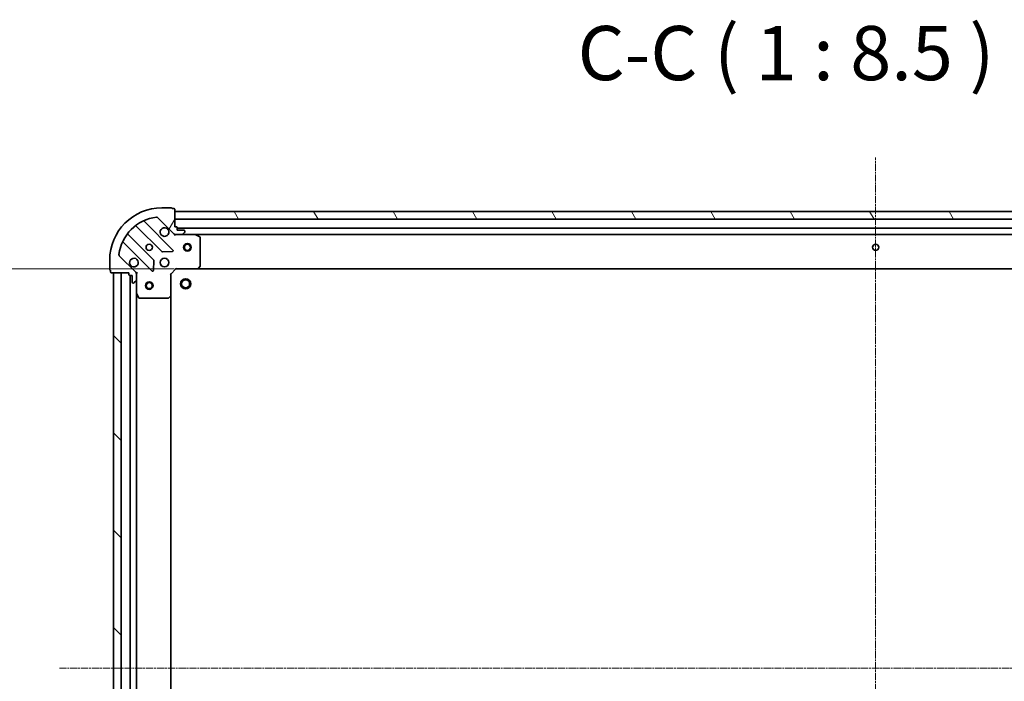
# Model space of a CAD drawing. Units: millimetres. Extents: x 7 to 10223, y 4 to 2392.
# Drawn here: x 2525 to 2911, y 845 to 1104 of the extents above; entities that cross this region are included whole.
import ezdxf

# ---------------------------------------------------------------- set-up
doc = ezdxf.new("R2010")
doc.units = ezdxf.units.MM
doc.header["$LTSCALE"] = 0.5
doc.linetypes.add('CHAIN', pattern=[0.35429999999999995, 0.2362, -0.0295, 0.0591, -0.0295])
doc.layers.get('Defpoints').update_dxf_attribs({"lineweight": 25})
for name, color, linetype, lineweight in [('Centerline (ISO)', 131, 'Continuous', 18), ('Dimension (ISO)', 7, 'Continuous', 18), ('Hatch (ISO)', 1, 'Continuous', 18), ('Symbol (ISO)', 7, 'Continuous', 18), ('Visible (ISO)', 7, 'Continuous', 35)]:
    doc.layers.add(name, color=color, linetype=linetype, lineweight=lineweight)
doc.styles.add('Note Text (TK)', font='MS PGothic.ttf')
doc.dimstyles.new('Default - Method 1b (TK)', dxfattribs={"dimscale": 0.5, "dimtxt": 2.5, "dimasz": 2.5, "dimexe": 1, "dimexo": 1.499999999999999, "dimgap": 1, "dimtad": 1, "dimdsep": 46, "dimtxsty": 'Note Text (TK)', "dimblk": 'OPEN', "dimcen": 0.09, "dimdle": 5, "dimclrd": 100, "dimclre": 100, "dimclrt": 7, "dimadec": 1, "dimazin": 1, "dimtfac": 1, "dimtmove": 0, "dimatfit": 3, "dimldrblk": 'OPEN', "dimfxl": 1, "dimtolj": 1, "dimlwd": -1, "dimlwe": -1, "dimarcsym": 0})

# ---------------------------------------------------------------- blocks, each defined once
blk = doc.blocks.new('_Open')
at = {"color": 0, "linetype": 'ByBlock', "lineweight": -2}
for p, q in [((-1, 0.1666666666666666), (0, 0)), ((-1, -0.1666666666666666), (0, 0)), ((0, 0), (-1, 0))]:
    blk.add_line(p, q, dxfattribs=at)
blk = doc.blocks.new('*D25')
at = {"layer": 'Defpoints', "color": 0}
for p in [(2484.05482796353, 1006.301403498122), (2586.054827963531, 1006.301403498122), (2586.05482796353, 693.3014034981226)]:
    blk.add_point(p, dxfattribs=at)
at = {"layer": 'Dimension (ISO)', "color": 100}
for p, q in [((2585.304827963531, 1006.301403498122), (2483.55482796353, 1006.301403498122)), ((2484.05482796353, 708.3014034981227), (2484.05482796353, 991.3014034981225)), ((2585.30482796353, 693.3014034981226), (2483.55482796353, 693.3014034981226))]:
    blk.add_line(p, q, dxfattribs=at)
at = {"layer": 'Dimension (ISO)', "color": 100, "xscale": 15, "yscale": 15, "zscale": 15}
for p, rotation in [((2484.05482796353, 1006.301403498122), 90), ((2484.05482796353, 693.3014034981226), 270)]:
    blk.add_blockref('_Open', p, dxfattribs=dict(at, rotation=rotation))
at = {"layer": 'Dimension (ISO)', "color": 7, "insert": (2470.472327963529, 828.2756364526676), "char_height": 1.25, "attachment_point": 4, "rotation": 90, "style": 'Note Text (TK)'}
blk.add_mtext('\\A1;\\fMS PGothic|b0|i0;{\\H21.1650;313}', dxfattribs=at)

msp = doc.modelspace()

# ---------------------------------------------------------------- hatches: boundary and pattern name
at = {"layer": 'Hatch (ISO)'}
h = msp.add_hatch(dxfattribs=at)
h.set_pattern_fill('ANSI31', color=256, scale=215.9, angle=14.99997778074499, style=0)
h.set_pattern_definition([(59.999977780745, (89.50000000000006, -58.99999999999676), (-23.3718553517659, 13.49375906358682), [])])
edge = h.paths.add_edge_path()
edge.add_ellipse((2585.969041525904, 1020.801403498122), major_axis=(0.7071067811865378, -0.7071067811865474), ratio=1, start_angle=270.0000000000004, end_angle=315.0000000000003)
edge.add_line((2585.969041525904, 1019.801403498122), (2588.347721182344, 1019.801403498122))
edge.add_ellipse((2588.347721182343, 1020.301403498122), major_axis=(0.5000000000000006, -1.5e-15), ratio=1, start_angle=269.9999999999961, end_angle=315.0000000000002)
edge.add_line((2588.701274572937, 1019.947850107528), (2589.408381354124, 1020.654956888715))
edge.add_ellipse((2589.05482796353, 1021.008510279308), major_axis=(0.3535533905932762, 0.3535533905932743), ratio=1, start_angle=269.9999999999944, end_angle=315.0000000000002)
edge.add_line((2589.55482796353, 1021.008510279308), (2589.55482796353, 1021.201403498122))
edge.add_ellipse((2589.254827963531, 1021.201403498122), major_axis=(3.1e-15, 0.299999999999998), ratio=1, start_angle=270.0000000000074, end_angle=360.0000000000006)
edge.add_line((2589.254827963531, 1021.501403498122), (2586.554827963531, 1021.501403498122))
edge.add_line((2586.55482796353, 1021.501403498122), (2586.55482796353, 1022.501403498122))
edge.add_ellipse((2586.25482796353, 1022.501403498122), major_axis=(3.1e-15, 0.3000000000000003), ratio=1, start_angle=270.0000000000006, end_angle=360.0000000000006)
edge.add_line((2586.25482796353, 1022.801403498122), (2585.554827963531, 1022.801403498122))
edge.add_line((2585.55482796353, 1022.801403498122), (2585.55482796353, 1029.701403498122))
edge.add_ellipse((2585.254827963531, 1029.701403498122), major_axis=(3.1e-15, 0.3000000000000003), ratio=1, start_angle=270.0000000000006, end_angle=360.0000000000006)
edge.add_line((2585.254827963531, 1030.001403498122), (2584.554827963531, 1030.001403498122))
edge.add_ellipse((2584.25482796353, 1030.001403498122), major_axis=(-3.5e-15, 0.3000000000000003), ratio=1, start_angle=269.9999999999993, end_angle=359.9999999999993)
edge.add_line((2584.25482796353, 1030.301403498122), (2580.55482796353, 1030.301403498122))
edge.add_ellipse((2580.55482796353, 1009.801403498122), major_axis=(-20.50000000000001, 5.54e-14), ratio=1, start_angle=269.9999999999999, end_angle=359.9999999999997)
edge.add_line((2560.05482796353, 1009.801403498122), (2560.05482796353, 1006.101403498122))
edge.add_ellipse((2560.35482796353, 1006.101403498122), major_axis=(-3.1e-15, -0.299999999999998), ratio=1, start_angle=270.000000000004, end_angle=360.0000000000006)
edge.add_line((2560.35482796353, 1005.801403498122), (2560.35482796353, 1005.101403498122))
edge.add_ellipse((2560.654827963531, 1005.101403498122), major_axis=(2e-16, -0.3000000000000025), ratio=1, start_angle=269.9999999999999, end_angle=360)
edge.add_line((2560.654827963531, 1004.801403498122), (2567.55482796353, 1004.801403498122))
edge.add_line((2567.55482796353, 1004.801403498122), (2567.55482796353, 1004.101403498122))
edge.add_ellipse((2567.85482796353, 1004.101403498122), major_axis=(-9e-16, -0.299999999999998), ratio=1, start_angle=270.0000000000002, end_angle=360.0000000000002)
edge.add_line((2567.85482796353, 1003.801403498122), (2568.854827963531, 1003.801403498122))
edge.add_line((2568.854827963531, 1003.801403498122), (2568.854827963531, 1001.101403498122))
edge.add_ellipse((2569.15482796353, 1001.101403498122), major_axis=(-3.1e-15, -0.299999999999998), ratio=1, start_angle=270.0000000000006, end_angle=360.0000000000006)
edge.add_line((2569.15482796353, 1000.801403498122), (2569.347721182344, 1000.801403498122))
edge.add_ellipse((2569.347721182344, 1001.301403498122), major_axis=(0.4999999999999983, -1.5e-15), ratio=1, start_angle=270.0000000000002, end_angle=315.000000000003)
edge.add_line((2569.701274572937, 1000.947850107529), (2570.408381354124, 1001.654956888715))
edge.add_ellipse((2570.05482796353, 1002.008510279309), major_axis=(0.353553390593274, 0.3535533905932731), ratio=1, start_angle=269.9999999999957, end_angle=315.0000000000021)
edge.add_line((2570.55482796353, 1002.008510279309), (2570.55482796353, 1004.387189935749))
edge.add_ellipse((2569.55482796353, 1004.387189935749), major_axis=(5.2e-15, 0.999999999999992), ratio=1, start_angle=270.0000000000003, end_angle=315.0000000000003)
edge.add_line((2570.261934744717, 1005.094296716936), (2563.832393314323, 1011.523838147329))
edge.add_ellipse((2564.185946704916, 1011.877391537923), major_axis=(-0.3535533905932721, 0.3535533905932718), ratio=1, start_angle=37.77203467178532, end_angle=90, ccw=False)
edge.add_ellipse((2580.55482796353, 1009.801403498122), major_axis=(2.138896768279395, 16.86490796342048), ratio=1, start_angle=14.455930656428393, end_angle=89.99999999999989, ccw=False)
edge.add_ellipse((2578.47883992373, 1026.170284756736), major_axis=(0.4960267048064809, 0.0629087284788044), ratio=1, start_angle=37.772034671788674, end_angle=90.00000000000051, ccw=False)
edge.add_line((2578.832393314323, 1026.523838147329), (2585.261934744717, 1020.094296716935))
h = msp.add_hatch(dxfattribs=at)
h.set_pattern_fill('ANSI31', color=256, scale=215.9, angle=75.00017538262, style=0)
h.set_pattern_definition([(120.00017538262, (89.50000000000006, -58.99999999999676), (-23.37181928009803, -13.49382154129949), [])])
h.paths.add_polyline_path([(2585.554827963532, 1028.801403498121), (2585.554827963532, 1025.801403498121), (3135.554827963532, 1025.801403498119), (3135.554827963532, 1028.801403498119)])
h = msp.add_hatch(dxfattribs=at)
h.set_pattern_fill('ANSI31', color=256, scale=215.9, angle=90.00021045915, style=0)
h.set_pattern_definition([(135.0002104591499, (89.50000000000006, -58.99999999999676), (-19.08297416120756, -19.08311435307886), [])])
h.paths.add_polyline_path([(2561.554827963529, 694.8014034981217), (2564.55482796353, 694.8014034981217), (2564.55482796353, 1004.801403498122), (2561.55482796353, 1004.801403498122)])

# ---------------------------------------------------------------- linework, layer by layer
at = {"layer": 'Centerline (ISO)', "linetype": 'CHAIN', "ltscale": 23.99096870422363}
for p, q in [((2860.554827963529, 649.551403498121), (2860.554827963532, 1050.05140349812)), ((2540.30482796353, 849.8014034981217), (3180.804827963529, 849.801403498125))]:
    msp.add_line(p, q, dxfattribs=at)
at = {"layer": 'Visible (ISO)'}
for p, q in [((2584.25482796353, 1030.301403498122), (2580.55482796353, 1030.301403498122)), ((2585.254827963531, 1030.001403498122), (2584.55482796353, 1030.001403498122)), ((2585.55482796353, 1022.801403498122), (2585.55482796353, 1029.701403498122)), ((2585.55482796353, 1028.801403498122), (2585.55482796353, 1025.801403498122)), ((3135.554827963534, 1028.801403498119), (2585.55482796353, 1028.801403498122)), ((2584.865651462506, 1013.690579999146), (2573.661624730701, 1024.894606730951)), ((2578.832393314323, 1026.523838147329), (2585.261934744717, 1020.094296716935)), ((2585.55482796353, 1025.801403498122), (3135.554827963534, 1025.801403498119)), ((2577.261487634475, 1009.844491295484), (2567.205860718645, 1019.900118211313)), ((2570.456113250339, 1023.150370743007), (2580.511740166168, 1013.094743827178)), ((2586.25482796353, 1022.801403498122), (2585.55482796353, 1022.801403498122)), ((2585.55482796353, 1019.801403498121), (2585.55482796353, 1019.891223776997)), ((2585.55482796353, 1019.801403498121), (2585.554827963533, 1019.451137751608)), ((2585.968922679684, 1019.801403498121), (2585.55482796353, 1019.801403498121)), ((2585.969041525904, 1019.801403498122), (2588.347721182343, 1019.801403498122)), ((2586.55482796353, 1021.501403498122), (2586.55482796353, 1022.501403498122)), ((3134.554827963532, 1022.301403498119), (2586.554827963529, 1022.301403498122)), ((2589.254827963531, 1021.501403498122), (2586.55482796353, 1021.501403498122)), ((2593.48400757028, 1019.801403498121), (2588.347721182344, 1019.801403498121)), ((2588.701274572937, 1019.947850107528), (2589.408381354123, 1020.654956888715)), ((2589.55482796353, 1021.008510279308), (2589.55482796353, 1021.201403498122)), ((2593.484007570279, 1019.801403498121), (3127.625648356782, 1019.801403498119)), ((2565.461624730702, 1016.694606730951), (2576.665651462506, 1005.490579999146)), ((2595.38899204218, 1018.884321458797), (2593.618171648931, 1019.769731655421)), ((2595.55482796353, 1007.4196215745), (2595.55482796353, 1018.615993301497)), ((2580.736958016734, 1013.007161395059), (2584.66660524436, 1013.178733498315)), ((2560.05482796353, 1009.801403498122), (2560.05482796353, 1006.101403498122)), ((2570.261934744717, 1005.094296716936), (2563.832393314323, 1011.523838147329)), ((2577.177497963337, 1005.689626217292), (2577.349070066592, 1009.619273444918)), ((2560.35482796353, 1005.801403498122), (2560.35482796353, 1005.101403498122)), ((2560.65482796353, 1004.801403498122), (2567.55482796353, 1004.801403498122)), ((2564.55482796353, 1004.801403498122), (2561.55482796353, 1004.801403498122)), ((2561.55482796353, 1004.801403498122), (2561.554827963529, 694.8014034981217)), ((2564.55482796353, 694.8014034981217), (2564.55482796353, 1004.801403498122)), ((2567.55482796353, 1004.801403498122), (2567.55482796353, 1004.101403498122)), ((2570.465007684655, 1004.801403498122), (2570.554827963531, 1004.801403498122)), ((2570.905093710044, 1004.801403498119), (2570.554827963531, 1004.801403498122)), ((2570.554827963531, 1004.801403498122), (2570.554827963531, 1004.387308781968)), ((2570.55482796353, 1002.008510279309), (2570.55482796353, 1004.387189935749)), ((2584.054827963531, 1004.301403498122), (2583.75482796353, 1004.425667566834)), ((2584.054827963531, 1004.301403498122), (2586.054827963531, 1006.301403498122)), ((2585.930563894818, 1006.601403498121), (2586.054827963531, 1006.301403498121)), ((2586.054827963531, 1006.301403498122), (2594.491430498269, 1006.301403498122)), ((2594.491430498267, 1006.301403498121), (3126.618225428793, 1006.301403498119)), ((2594.710783547264, 1006.396747103409), (2595.474181012525, 1007.214965179788)), ((2567.85482796353, 1003.801403498122), (2568.854827963531, 1003.801403498122)), ((2568.05482796353, 1003.801403498122), (2568.054827963529, 695.8014034981222)), ((2568.854827963531, 1003.801403498122), (2568.854827963531, 1001.101403498122)), ((2569.15482796353, 1000.801403498122), (2569.347721182344, 1000.801403498122)), ((2569.701274572937, 1000.947850107529), (2570.408381354124, 1001.654956888715)), ((2570.554827963531, 1002.008510279308), (2570.554827963531, 996.8722238913715)), ((2584.05482796353, 995.8648009633835), (2584.054827963531, 1004.301403498122)), ((2570.554827963529, 702.7305831048722), (2570.55482796353, 996.872223891372)), ((2570.586499806231, 996.7380598127219), (2571.471910002856, 994.9672394194718)), ((2571.740238160155, 994.8014034981214), (2582.936609887152, 994.8014034981214)), ((2583.141266281864, 994.8820504491267), (2583.959484358242, 995.645447914388)), ((2584.054827963529, 703.7380060328607), (2584.05482796353, 995.8648009633838))]:
    msp.add_line(p, q, dxfattribs=at)
for centre, radius in [((2575.554827963531, 1014.801403498122), 1.229500000000004), ((2590.554827963532, 1014.801403498121), 1.500000000000009), ((2590.554827963532, 1014.801403498121), 1.193275000000008), ((2860.554827963532, 1014.80140349812), 1.229500000000007), ((2581.55482796353, 1008.801403498122), 1.700000000000006), ((2575.55482796353, 999.801403498122), 1.500000000000009), ((2575.55482796353, 999.801403498122), 1.193275000000008), ((2589.85482796353, 1000.501403498122), 1.999999999999664), ((2589.85482796353, 1000.501403498122), 1.570584999999736)]:
    msp.add_circle(centre, radius, dxfattribs=at)
for centre, radius, start, end in [((2580.55482796353, 1009.801403498122), 20.50000000000007, 90, 180), ((2584.25482796353, 1030.001403498122), 0.3000000000000011, 0, 90), ((2585.254827963531, 1029.701403498122), 0.3000000000000011, 0, 90), ((2580.55482796353, 1009.801403498122), 17.00000000000005, 97.22796532821398, 172.7720346717859), ((2573.873756765058, 1025.106738765306), 0.3000000000000025, 113.5821884663942, 224.9999999999793), ((2578.47883992373, 1026.170284756736), 0.5000000000000019, 44.99999999998798, 97.22796532820249), ((2567.417992753001, 1020.112250245668), 0.3000000000000001, 141.8723203014442, 224.9999999999793), ((2570.243981215984, 1022.938238708651), 0.3000000000000015, 44.99999999999978, 128.1276796985518), ((2581.55482796353, 1020.801403498121), 1.700000000000006, 62.49982881929804, 27.50017118070309), ((2585.969041525904, 1020.801403498122), 1.000000000000003, 224.9999999999998, 270), ((2586.25482796353, 1022.501403498122), 0.3000000000000011, 0, 90), ((2588.347721182343, 1020.301403498122), 0.5000000000000018, 270, 315.000000000012), ((2589.254827963531, 1021.201403498122), 0.3000000000000011, 0, 90), ((2589.05482796353, 1021.008510279308), 0.5000000000000018, 315.0000000000253, 0), ((2593.48400757028, 1019.501403498122), 0.3000000000000011, 63.43494882293464, 90), ((2565.249492696345, 1016.482474696594), 0.3000000000000019, 44.99999999999978, 156.4178115335793), ((2595.25482796353, 1018.615993301497), 0.3000000000000015, 0, 63.43494882293464), ((2580.723872200525, 1013.306875861534), 0.3000000000000011, 224.9999999999998, 272.5000000000148), ((2584.653519428151, 1013.478447964789), 0.3000000000000005, 272.5000000000148, 44.99999999999978), ((2564.185946704916, 1011.877391537922), 0.5000000000000018, 172.7720346717827, 224.999999999988), ((2569.554827963531, 1008.801403498122), 1.700000000000006, 242.499828819298, 207.500171180703), ((2577.049355600119, 1009.632359261128), 0.3000000000000013, 357.500000000043, 44.99999999999978), ((2560.35482796353, 1006.101403498122), 0.3000000000000011, 180, 270), ((2560.65482796353, 1005.101403498122), 0.3000000000000011, 180, 270), ((2569.55482796353, 1004.387189935749), 1.000000000000003, 0, 44.99999999999978), ((2576.877783496863, 1005.702712033502), 0.3000000000000011, 224.9999999999998, 357.5000000000144), ((2594.491430498269, 1006.601403498121), 0.3000000000000014, 270, 316.9851427947997), ((2595.25482796353, 1007.4196215745), 0.3000000000000012, 316.9851427947997, 0), ((2567.85482796353, 1004.101403498122), 0.3000000000000011, 180, 270), ((2569.15482796353, 1001.101403498122), 0.3000000000000011, 180, 270), ((2569.347721182344, 1001.301403498122), 0.5000000000000018, 270, 315.000000000012), ((2570.05482796353, 1002.008510279309), 0.5000000000000018, 315.0000000000253, 0), ((2570.85482796353, 996.8722238913715), 0.3000000000000015, 180, 206.5650511770779), ((2571.740238160155, 995.1014034981216), 0.3000000000000014, 206.5650511770779, 270), ((2582.936609887152, 995.1014034981216), 0.3000000000000037, 270, 313.0148572052013), ((2583.75482796353, 995.8648009633835), 0.3000000000000013, 313.0148572052013, 0)]:
    msp.add_arc(centre, radius, start, end, dxfattribs=at)
for points, knots in [([(2582.339805111184, 1022.309319569281), (2582.494549832031, 1022.228763978749), (2582.638063456031, 1022.122331061655), (2582.875755527064, 1021.884638990622), (2582.982188444158, 1021.741125366623), (2583.06274403469, 1021.586380645776)], [0.278912593627149, 0.278912593627149, 0.278912593627149, 0.278912593627149, 0.3293346962055633, 0.3293346962055633, 0.3797567987839778, 0.3797567987839778, 0.3797567987839778, 0.3797567987839778]), ([(2568.769850815876, 1007.293487426962), (2568.615106095029, 1007.374043017494), (2568.47159247103, 1007.480475934588), (2568.233900399997, 1007.718168005621), (2568.127467482903, 1007.861681629621), (2568.046911892371, 1008.016426350467)], [0.2789125936271499, 0.2789125936271499, 0.2789125936271499, 0.2789125936271499, 0.3293346962055621, 0.3293346962055621, 0.3797567987839744, 0.3797567987839744, 0.3797567987839744, 0.3797567987839744])]:
    msp.add_open_spline(points, degree=3, knots=knots, dxfattribs=at)

# ---------------------------------------------------------------- texts
at = {"layer": 'Symbol (ISO)', "color": 7, "insert": (2743.627664370853, 1073.697074281902), "char_height": 21.25, "attachment_point": 7, "style": 'Note Text (TK)'}
msp.add_mtext('C-C ( 1 : 8.5 )', dxfattribs=at)

# ---------------------------------------------------------------- dimensions: what is measured, and where the dimension line sits
at = {"layer": 'Dimension (ISO)', "color": 100}
dim = msp.add_linear_dim(base=(2484.05482796353, 1006.301403498122), p1=(2586.05482796353, 693.3014034981225), p2=(2586.05482796353, 1006.301403498122), angle=90, text='\\fMS PGothic|b0|i0;{\\H21.1650;<>}', dimstyle='Default - Method 1b (TK)', override={"dimasz": 30, "dimgap": 6, "dimdec": 0, "dimtol": 0, "dimlim": 0, "dimtp": 0, "dimtm": 0, "dimtdec": 0, "dimtofl": 0, "dimatfit": 1}, dxfattribs=at)
dim.commit()
dim.dimension.update_dxf_attribs({"geometry": '*D25', "text_midpoint": (2484.054827963529, 849.8014034981222), "dimtype": 160})

doc.saveas('drawing.dxf')
